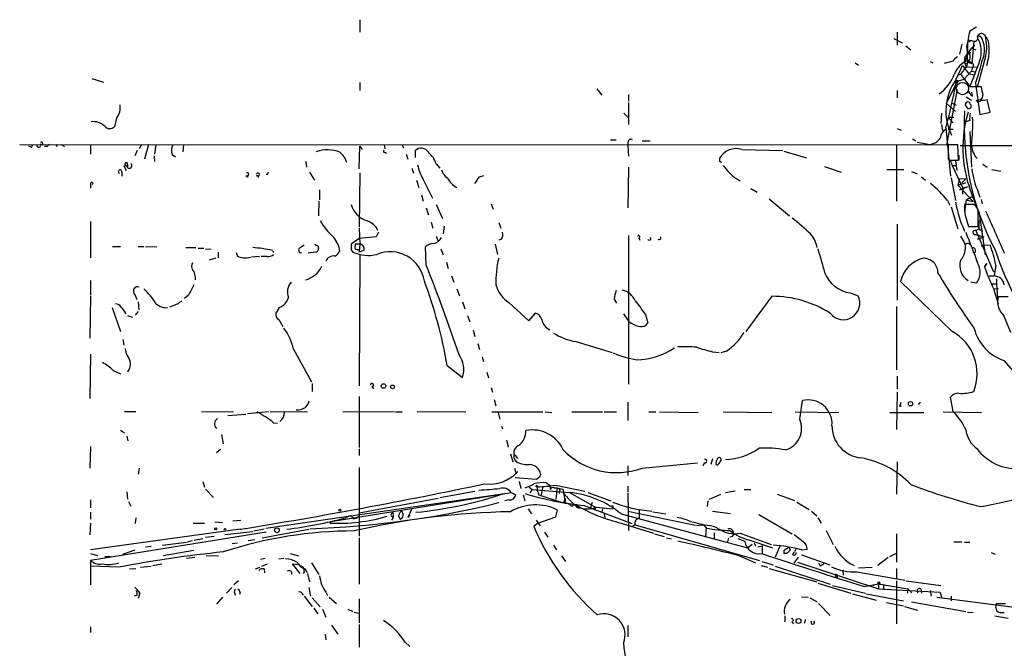
# Model space of a CAD drawing. Extents: x 21 to 42840, y 0 to 43397.
# Drawn here: x 27 to 174, y 42896 to 42989 of the extents above; entities that cross this region are included whole.
import ezdxf

# ---------------------------------------------------------------- set-up
doc = ezdxf.new("R2010")
doc.units = 0
doc.header["$MEASUREMENT"] = 0
doc.layers.add('MAIN', color=5, linetype='CONTINUOUS')

msp = doc.modelspace()

# ---------------------------------------------------------------- linework, layer by layer
at = {"layer": 'MAIN'}
for p, q in [((77.724, 42989.3953), (77.724, 42987.5327)), ((157.988, 42987.5327), (157.988, 42985.5853)), ((169.8413, 42988.2947), (168.8253, 42987.702)), ((157.48, 42986.6013), (158.75, 42985.924)), ((168.402, 42985.416), (168.5713, 42986.178)), ((168.5713, 42986.178), (168.91, 42986.3473)), ((168.7407, 42986.178), (168.5713, 42986.178)), ((168.91, 42986.3473), (169.418, 42986.178)), ((169.418, 42986.178), (169.164, 42982.876)), ((170.2647, 42986.94), (170.434, 42986.94)), ((159.258, 42985.5007), (160.02, 42984.908)), ((167.64, 42985.7547), (167.3013, 42984.2307)), ((169.0793, 42985.162), (168.148, 42983.892)), ((168.91, 42984.5693), (168.8253, 42984.2307)), ((169.0793, 42985.162), (169.5873, 42985.5853)), ((169.0793, 42985.162), (169.7567, 42984.908)), ((162.8987, 42983.13), (163.322, 42982.9607)), ((166.2853, 42983.2147), (165.0153, 42982.876)), ((168.5713, 42984.4), (168.0633, 42983.0453)), ((168.0633, 42983.0453), (168.148, 42983.892)), ((168.3173, 42983.2147), (168.0633, 42983.0453)), ((168.0633, 42983.0453), (168.3173, 42982.368)), ((168.5713, 42984.4), (168.8253, 42984.2307)), ((171.196, 42983.892), (170.0107, 42979.4893)), ((151.7227, 42982.9607), (152.2307, 42982.622)), ((166.7933, 42980.5053), (167.7247, 42982.5373)), ((168.3173, 42982.368), (167.4707, 42981.2673)), ((167.7247, 42982.5373), (168.656, 42981.352)), ((169.0793, 42981.6907), (167.9787, 42980.5053)), ((168.3173, 42982.368), (169.926, 42982.2833)), ((169.2487, 42982.2833), (169.0793, 42981.6907)), ((169.0793, 42981.6907), (169.672, 42981.606)), ((37.6767, 42980.59), (39.4547, 42980.082)), ((166.7933, 42980.1667), (166.624, 42979.32)), ((166.7933, 42980.1667), (167.9787, 42980.5053)), ((167.132, 42981.1827), (167.4707, 42981.2673)), ((167.4707, 42981.2673), (168.8253, 42979.4047)), ((168.656, 42981.352), (169.5027, 42981.1827)), ((77.724, 42979.9973), (77.724, 42978.812)), ((113.1147, 42979.066), (113.8767, 42978.1347)), ((157.988, 42978.812), (157.988, 42977.7113)), ((165.354, 42976.8647), (166.7933, 42979.828)), ((166.9627, 42978.9813), (165.354, 42970.684)), ((166.9627, 42979.9973), (166.7933, 42979.828)), ((166.9627, 42979.9973), (166.7933, 42979.828)), ((168.8253, 42979.4047), (170.5187, 42979.4047)), ((169.672, 42979.9127), (170.3493, 42975.256)), ((117.856, 42978.2193), (117.856, 42977.2033)), ((168.3173, 42977.8807), (169.0793, 42977.3727)), ((169.2487, 42977.9653), (169.164, 42978.558)), ((169.8413, 42977.3727), (170.5187, 42977.4573)), ((169.926, 42977.1187), (169.8413, 42977.3727)), ((171.8733, 42975.5947), (171.45, 42977.4573)), ((117.856, 42977.034), (117.856, 42973.732)), ((165.354, 42976.8647), (166.7087, 42975.6793)), ((166.2007, 42976.9493), (166.7933, 42976.6107)), ((168.148, 42976.6953), (168.402, 42976.272)), ((41.402, 42974.6633), (41.0633, 42973.3933)), ((117.1787, 42975.4253), (117.7713, 42974.8327)), ((164.592, 42975.4253), (164.5073, 42973.9013)), ((165.608, 42974.8327), (166.4547, 42974.8327)), ((165.608, 42974.8327), (166.37, 42973.986)), ((168.8253, 42974.3247), (168.2327, 42974.1553)), ((170.3493, 42975.256), (171.8733, 42975.5947)), ((157.988, 42973.1393), (158.5807, 42972.8853)), ((164.592, 42973.732), (164.7613, 42972.8007)), ((165.2693, 42973.224), (165.9467, 42966.0273)), ((165.608, 42973.0547), (166.37, 42973.0547)), ((168.8253, 42972.716), (169.0793, 42967.382)), ((115.1467, 42971.446), (115.9933, 42971.446)), ((119.888, 42971.2767), (121.0733, 42971.2767)), ((160.274, 42971.6153), (160.782, 42971.2767)), ((26.924, 42970.7687), (165.354, 42970.684)), ((28.6173, 42970.3453), (28.2787, 42970.5147)), ((30.3953, 42970.7687), (29.972, 42970.7687)), ((30.988, 42970.43), (30.6493, 42970.43)), ((32.258, 42970.7687), (32.512, 42970.43)), ((33.1893, 42970.7687), (33.6127, 42970.43)), ((37.5073, 42970.684), (37.5073, 42969.3293)), ((44.45, 42969.8373), (44.1113, 42969.0753)), ((45.1273, 42970.7687), (44.7887, 42970.176)), ((46.1433, 42970.7687), (45.5507, 42968.5673)), ((47.244, 42970.684), (47.0747, 42969.3293)), ((51.3927, 42970.7687), (51.308, 42969.668)), ((77.6393, 42967.128), (77.724, 42970.5147)), ((77.724, 42970.5147), (78.0627, 42970.0067)), ((81.3647, 42970.684), (81.4493, 42970.0913)), ((84.074, 42970.684), (84.2433, 42970.2607)), ((86.0213, 42968.8213), (86.0213, 42969.8373)), ((117.7713, 42971.1073), (117.7713, 42970.5993)), ((117.7713, 42970.5993), (117.856, 42968.9907)), ((134.7893, 42970.0067), (140.8853, 42969.8373)), ((141.0547, 42969.7527), (144.4413, 42968.7367)), ((157.9033, 42970.684), (157.9033, 42962.302)), ((160.9513, 42971.1073), (162.8987, 42970.7687)), ((167.0473, 42970.684), (165.608, 42970.684)), ((167.132, 42968.398), (167.0473, 42970.684)), ((167.386, 42970.5993), (277.1987, 42970.5993)), ((46.99, 42969.0753), (47.0747, 42968.2287)), ((49.6993, 42969.2447), (50.2073, 42968.906)), ((81.534, 42969.5833), (81.7033, 42969.414)), ((84.6667, 42969.3293), (84.9207, 42968.5673)), ((131.4873, 42968.2287), (131.4873, 42968.7367)), ((165.608, 42968.652), (165.6927, 42968.398)), ((165.6927, 42968.398), (167.132, 42968.398)), ((167.2167, 42968.398), (165.9467, 42968.3133)), ((165.9467, 42968.3133), (166.2007, 42967.636)), ((166.7087, 42968.3133), (166.878, 42966.874)), ((167.2167, 42969.16), (167.2167, 42968.398)), ((42.5027, 42967.636), (42.8413, 42966.874)), ((42.7567, 42967.636), (43.18, 42967.5513)), ((69.6807, 42968.2287), (69.7653, 42967.382)), ((85.5133, 42967.2127), (85.7673, 42966.4507)), ((89.154, 42967.89), (89.662, 42967.2127)), ((117.856, 42967.382), (117.7713, 42961.286)), ((147.1507, 42967.4667), (149.606, 42966.62)), ((156.464, 42967.0433), (159.004, 42967.0433)), ((166.2007, 42967.636), (166.7933, 42967.636)), ((166.2007, 42967.636), (167.8093, 42964.2493)), ((170.7727, 42967.8053), (171.45, 42967.382)), ((172.1273, 42967.0433), (173.482, 42966.7893)), ((42.164, 42966.62), (42.164, 42966.0273)), ((60.706, 42966.112), (61.0447, 42965.858)), ((62.3147, 42966.1967), (62.6533, 42965.858)), ((63.9233, 42966.2813), (64.0927, 42966.62)), ((70.1887, 42966.62), (70.9507, 42965.4347)), ((77.724, 42966.5353), (77.6393, 42958.4073)), ((86.1907, 42965.4347), (86.5293, 42964.334)), ((87.2067, 42965.5193), (88.5613, 42962.7253)), ((95.5887, 42965.9427), (96.266, 42966.112)), ((134.0273, 42965.604), (134.5353, 42965.35)), ((160.1047, 42966.7047), (160.9513, 42966.366)), ((161.6287, 42965.9427), (162.2213, 42965.4347)), ((166.0313, 42965.7733), (166.7087, 42962.3867)), ((167.3013, 42965.6887), (167.0473, 42964.6727)), ((167.3013, 42965.6887), (168.2327, 42965.604)), ((167.64, 42965.0113), (168.2327, 42965.604)), ((37.5073, 42964.842), (37.5073, 42964.2493)), ((71.7127, 42963.9953), (71.7127, 42962.4713)), ((136.144, 42964.1647), (137.0753, 42963.6567)), ((167.0473, 42964.6727), (168.3173, 42965.096)), ((167.0473, 42964.6727), (169.3333, 42962.2173)), ((167.3013, 42963.9953), (168.5713, 42964.5033)), ((167.8093, 42964.2493), (167.7247, 42963.318)), ((167.8093, 42964.2493), (168.5713, 42964.5033)), ((168.91, 42963.9107), (170.0107, 42961.1167)), ((86.9527, 42963.2333), (87.2067, 42962.302)), ((138.8533, 42962.6407), (141.9013, 42960.1007)), ((168.3173, 42962.4713), (168.0633, 42960.6933)), ((168.3173, 42962.4713), (169.164, 42962.9793)), ((168.3173, 42962.4713), (169.3333, 42962.2173)), ((170.0953, 42963.6567), (170.3493, 42962.8947)), ((170.5187, 42962.556), (170.688, 42961.8787)), ((71.628, 42962.302), (71.5433, 42960.1007)), ((87.63, 42961.286), (87.9687, 42960.27)), ((89.154, 42961.794), (90.0853, 42959.6773)), ((97.3667, 42961.8787), (97.6207, 42961.1167)), ((165.5233, 42962.3867), (165.862, 42961.7093)), ((166.0313, 42961.4553), (167.0473, 42958.1533)), ((169.5873, 42961.794), (168.0633, 42961.794)), ((170.0953, 42961.032), (169.5873, 42961.794)), ((168.148, 42960.1853), (168.656, 42958.492)), ((170.18, 42960.778), (171.1113, 42954.2587)), ((37.5073, 42959.254), (37.5073, 42953.8353)), ((77.6393, 42958.238), (77.724, 42955.8673)), ((88.392, 42959.1693), (88.646, 42958.238)), ((90.3393, 42958.5767), (90.17, 42957.3913)), ((98.4673, 42959.0847), (98.806, 42958.238)), ((157.988, 42958.8307), (157.988, 42947.4853)), ((168.656, 42958.492), (170.0953, 42958.492)), ((169.7567, 42957.8993), (170.18, 42958.1533)), ((170.18, 42959.4233), (170.18, 42958.1533)), ((170.18, 42958.1533), (170.7727, 42957.8147)), ((77.6393, 42956.714), (76.454, 42955.8673)), ((80.1793, 42956.968), (77.6393, 42956.714)), ((80.518, 42957.6453), (80.1793, 42956.968)), ((89.154, 42957.0527), (89.408, 42956.2907)), ((98.8907, 42956.6293), (98.4673, 42956.46)), ((117.856, 42957.1373), (117.856, 42934.9547)), ((119.38, 42956.7987), (119.5493, 42956.46)), ((167.4707, 42957.0527), (168.148, 42955.8673)), ((169.672, 42957.3067), (170.942, 42956.968)), ((169.7567, 42957.8993), (172.3813, 42951.7187)), ((170.0107, 42956.6293), (170.942, 42956.968)), ((40.8093, 42955.5287), (41.9947, 42955.5287)), ((44.6193, 42955.5287), (45.466, 42955.5287)), ((45.72, 42955.5287), (47.4133, 42955.444)), ((51.7313, 42955.3593), (53.2553, 42955.3593)), ((53.594, 42955.2747), (54.4407, 42955.2747)), ((54.6947, 42955.19), (55.5413, 42955.1053)), ((68.834, 42955.3593), (69.4267, 42955.7827)), ((71.4587, 42955.6133), (71.5433, 42955.2747)), ((77.0467, 42955.8673), (76.962, 42955.2747)), ((77.724, 42955.8673), (77.6393, 42954.682)), ((87.63, 42952.7347), (87.5453, 42955.444)), ((89.8313, 42955.19), (90.17, 42954.2587)), ((97.9593, 42955.8673), (98.298, 42954.3433)), ((168.656, 42956.0367), (168.91, 42955.8673)), ((170.5187, 42955.6133), (171.2807, 42955.7827)), ((171.2807, 42955.7827), (171.8733, 42955.698)), ((56.2187, 42953.7507), (55.2027, 42953.4967)), ((56.5573, 42954.682), (56.5573, 42953.8353)), ((59.2667, 42954.5973), (59.436, 42954.0893)), ((62.738, 42954.0047), (61.5527, 42953.92)), ((63.8387, 42954.0047), (62.992, 42954.0047)), ((64.6853, 42954.936), (64.8547, 42954.5973)), ((71.12, 42954.682), (70.0193, 42954.5127)), ((76.454, 42955.0207), (76.708, 42954.682)), ((78.3167, 42954.936), (77.6393, 42954.682)), ((77.724, 42954.2587), (77.6393, 42934.7007)), ((90.678, 42953.158), (90.932, 42952.2267)), ((171.3653, 42952.9887), (171.0267, 42952.4807)), ((171.0267, 42952.4807), (171.3653, 42952.9887)), ((172.72, 42952.7347), (172.466, 42951.126)), ((91.44, 42951.126), (91.7787, 42950.1947)), ((171.704, 42951.126), (172.466, 42951.126)), ((172.8047, 42950.7027), (172.8047, 42949.9407)), ((37.5073, 42950.4487), (37.5073, 42948.2473)), ((92.202, 42949.1787), (92.6253, 42948.1627)), ((166.2007, 42942.8287), (158.496, 42950.2793)), ((169.8413, 42950.0253), (168.9947, 42950.1947)), ((172.1273, 42949.9407), (172.8047, 42949.9407)), ((172.3813, 42949.2633), (173.1433, 42949.1787)), ((172.3813, 42949.2633), (173.0587, 42946.9773)), ((172.8047, 42949.9407), (172.974, 42947.824)), ((37.5073, 42948.078), (37.4227, 42941.8127)), ((52.1547, 42948.2473), (51.562, 42947.7393)), ((139.2767, 42948.078), (135.382, 42942.8287)), ((150.9607, 42948.586), (152.146, 42948.1627)), ((174.5827, 42947.9933), (173.0587, 42947.9933)), ((40.7247, 42946.3847), (41.9947, 42942.8287)), ((44.6193, 42947.2313), (44.704, 42946.046)), ((50.4613, 42946.8927), (49.276, 42946.4693)), ((65.7013, 42946.3847), (65.1933, 42945.538)), ((93.0487, 42947.2313), (93.3873, 42946.2153)), ((99.9913, 42947.1467), (102.9547, 42944.4373)), ((115.7393, 42947.6547), (116.078, 42947.062)), ((157.9033, 42946.554), (157.9033, 42937.0713)), ((43.0107, 42945.1993), (43.7727, 42944.9453)), ((44.6193, 42945.792), (44.196, 42945.284)), ((93.8107, 42945.1993), (94.1493, 42944.268)), ((102.9547, 42944.4373), (103.9707, 42945.538)), ((117.094, 42945.4533), (117.856, 42944.3527)), ((120.396, 42945.3687), (120.7347, 42944.0987)), ((173.8207, 42945.3687), (174.9213, 42942.744)), ((65.6167, 42944.6067), (66.2093, 42943.5907)), ((94.6573, 42942.998), (94.9113, 42942.0667)), ((42.3333, 42941.6433), (42.5027, 42940.7967)), ((95.3347, 42941.0507), (95.5887, 42940.1193)), ((109.982, 42941.3047), (115.4007, 42939.696)), ((37.5073, 42939.442), (37.4227, 42932.838)), ((67.818, 42940.204), (70.5273, 42935.2933)), ((96.012, 42939.0187), (96.1813, 42938.3413)), ((130.3867, 42939.7807), (131.4027, 42939.696)), ((132.5033, 42939.8653), (131.6567, 42939.6113)), ((90.7627, 42937.7487), (93.0487, 42935.9707)), ((173.9053, 42938.5107), (176.53, 42935.5473)), ((40.894, 42936.9867), (41.9947, 42936.4787)), ((96.6893, 42936.7327), (96.9433, 42935.886)), ((157.988, 42936.14), (157.988, 42934.2773)), ((70.612, 42935.0393), (70.612, 42933.854)), ((79.502, 42934.616), (79.756, 42934.2773)), ((97.3667, 42934.4467), (97.536, 42933.7693)), ((77.6393, 42933.092), (77.6393, 42925.472)), ((157.988, 42933.7693), (157.9033, 42928.1813)), ((166.37, 42930.8907), (165.9467, 42933.0073)), ((97.79, 42932.6687), (98.044, 42931.7373)), ((117.7713, 42932.2453), (117.7713, 42929.536)), ((143.4253, 42929.7053), (143.8487, 42932.4993)), ((158.3267, 42931.6527), (158.5807, 42931.6527)), ((161.29, 42931.9913), (161.4593, 42932.33)), ((42.5873, 42930.8907), (44.2807, 42930.8907)), ((54.102, 42930.8907), (58.8433, 42930.806)), ((57.9967, 42930.298), (60.706, 42930.4673)), ((60.96, 42930.552), (64.0927, 42930.8907)), ((64.3467, 42930.8907), (69.9347, 42930.806)), ((75.184, 42930.8907), (82.8887, 42930.806)), ((83.058, 42930.806), (84.074, 42930.806)), ((86.2753, 42930.8907), (93.5567, 42930.806)), ((97.4513, 42930.806), (105.0713, 42930.806)), ((98.3827, 42930.7213), (98.6367, 42929.7053)), ((105.41, 42930.806), (106.426, 42930.7213)), ((109.3893, 42930.806), (113.9613, 42930.806)), ((114.2153, 42930.806), (116.078, 42930.806)), ((120.904, 42930.806), (121.92, 42930.806)), ((122.5127, 42930.806), (128.27, 42930.7213)), ((131.9953, 42930.806), (139.2767, 42930.7213)), ((142.748, 42930.806), (149.2673, 42930.7213)), ((156.8873, 42930.7213), (161.9673, 42930.7213)), ((164.846, 42930.806), (170.6033, 42930.7213)), ((64.8547, 42929.1973), (65.4473, 42929.1127)), ((98.8907, 42928.6893), (99.06, 42928.266)), ((41.9947, 42928.0967), (42.5873, 42927.6733)), ((42.926, 42927.1653), (43.0953, 42926.488)), ((57.0653, 42927.4193), (57.3193, 42926.0647)), ((37.5073, 42925.6413), (37.4227, 42922.424)), ((99.6527, 42926.5727), (99.9067, 42925.5567)), ((56.896, 42925.218), (56.3033, 42924.71)), ((77.6393, 42925.3027), (77.6393, 42924.2867)), ((100.2453, 42924.5407), (100.584, 42923.3553)), ((101.092, 42924.1173), (101.2613, 42923.8633)), ((117.7713, 42922.7627), (117.7713, 42921.3233)), ((119.888, 42922.424), (128.1853, 42923.186)), ((129.2013, 42923.186), (128.9473, 42922.7627)), ((130.3867, 42923.7787), (130.1327, 42922.932)), ((131.4027, 42923.1013), (131.6567, 42923.5247)), ((157.988, 42923.3553), (157.9033, 42918.5293)), ((44.7887, 42922.424), (44.6193, 42921.4927)), ((77.6393, 42922.5087), (77.6393, 42915.7353)), ((100.838, 42922.424), (101.092, 42921.5773)), ((54.2713, 42920.392), (54.5253, 42919.5453)), ((104.14, 42920.7307), (100.9227, 42920.9847)), ((101.5153, 42920.392), (101.7693, 42919.376)), ((104.5633, 42921.0693), (104.14, 42920.7307)), ((105.5793, 42920.2227), (106.0873, 42919.884)), ((106.0873, 42919.884), (106.172, 42919.2067)), ((107.0187, 42919.884), (111.3367, 42918.9527)), ((42.926, 42918.868), (43.0107, 42917.7673)), ((54.6947, 42919.2913), (55.88, 42918.0213)), ((63.6693, 42913.4493), (99.314, 42918.614)), ((73.406, 42914.4653), (100.33, 42918.7833)), ((89.662, 42918.0213), (94.9113, 42918.9527)), ((100.33, 42918.7833), (101.0073, 42918.4447)), ((102.108, 42918.4447), (102.362, 42917.5133)), ((103.0393, 42919.5453), (103.4627, 42919.2067)), ((103.4627, 42919.2067), (103.124, 42918.6987)), ((103.4627, 42919.2067), (109.0507, 42918.7833)), ((104.2247, 42919.63), (104.2247, 42919.122)), ((104.2247, 42919.122), (104.4787, 42918.4447)), ((104.4787, 42918.4447), (107.7807, 42917.344)), ((105.0713, 42919.7147), (104.8173, 42918.4447)), ((106.7647, 42919.4607), (107.188, 42919.4607)), ((107.188, 42919.4607), (107.0187, 42917.7673)), ((107.188, 42919.4607), (107.6113, 42919.2913)), ((107.188, 42919.4607), (108.0347, 42919.2913)), ((107.6113, 42919.2913), (107.5267, 42918.614)), ((108.0347, 42919.2913), (108.3733, 42917.2593)), ((109.0507, 42918.7833), (112.9453, 42916.582)), ((111.76, 42918.7833), (115.2313, 42917.5133)), ((117.7713, 42919.7147), (117.7713, 42918.868)), ((117.7713, 42918.6987), (117.856, 42913.1107)), ((129.9633, 42917.7673), (131.6567, 42918.5293)), ((132.334, 42918.7833), (133.7733, 42919.0373)), ((135.128, 42919.2067), (136.144, 42919.2067)), ((140.0387, 42918.5293), (142.6633, 42917.598)), ((37.5073, 42917.6827), (37.5073, 42916.4973)), ((43.18, 42917.4287), (43.5187, 42916.7513)), ((77.6393, 42915.7353), (89.408, 42917.9367)), ((99.9913, 42917.6827), (99.3987, 42917.5133)), ((107.7807, 42917.344), (108.3733, 42917.2593)), ((108.3733, 42917.2593), (109.0507, 42917.0053)), ((108.458, 42917.5133), (108.458, 42917.852)), ((109.474, 42916.7513), (109.728, 42917.0053)), ((109.728, 42917.0053), (110.3207, 42916.7513)), ((111.252, 42916.836), (118.364, 42914.1267)), ((112.4373, 42917.2593), (112.1833, 42916.4973)), ((129.7093, 42917.5133), (129.6247, 42916.6667)), ((143.002, 42917.344), (144.8647, 42916.2433)), ((37.5073, 42915.82), (37.5073, 42914.804)), ((77.6393, 42915.7353), (77.6393, 42912.264)), ((82.6347, 42915.82), (82.7193, 42915.1427)), ((85.4287, 42916.2433), (84.9207, 42915.058)), ((85.2593, 42915.3967), (84.9207, 42915.058)), ((102.87, 42916.328), (103.378, 42915.566)), ((107.0187, 42915.1427), (107.2727, 42916.1587)), ((110.1513, 42916.582), (110.49, 42916.4127)), ((112.9453, 42916.582), (112.776, 42916.074)), ((113.1147, 42916.582), (115.4853, 42916.328)), ((113.9613, 42916.328), (113.8767, 42915.82)), ((114.2153, 42915.566), (114.3, 42915.058)), ((115.57, 42916.4973), (115.4853, 42916.328)), ((116.7553, 42915.566), (135.636, 42910.486)), ((117.7713, 42915.9893), (127.8467, 42913.8727)), ((121.4967, 42915.9047), (123.444, 42915.566)), ((130.3867, 42915.9893), (133.096, 42915.6507)), ((137.3293, 42915.4813), (142.3247, 42912.6027)), ((145.2033, 42915.9893), (145.9653, 42915.312)), ((37.5073, 42914.2113), (37.4227, 42912.4333)), ((44.2807, 42914.9733), (44.196, 42914.1267)), ((52.832, 42914.2113), (54.5253, 42914.2113)), ((56.0493, 42914.3807), (57.2347, 42914.296)), ((58.7587, 42914.55), (59.944, 42914.6347)), ((73.406, 42914.4653), (73.2367, 42914.2113)), ((75.946, 42915.1427), (75.6073, 42914.9733)), ((82.7193, 42915.058), (82.4653, 42914.6347)), ((83.4813, 42915.2273), (83.7353, 42914.804)), ((104.3093, 42914.2113), (103.7167, 42913.7033)), ((104.0553, 42914.6347), (104.648, 42913.788)), ((104.3093, 42914.2113), (107.0187, 42915.1427)), ((116.7553, 42914.2113), (121.5813, 42912.6873)), ((118.872, 42913.9573), (118.4487, 42913.7033)), ((118.872, 42913.9573), (137.414, 42908.6233)), ((129.1167, 42913.9573), (129.4553, 42913.4493)), ((146.1347, 42914.9733), (146.6427, 42914.2113)), ((59.8593, 42913.28), (37.5073, 42910.232)), ((63.754, 42912.8567), (37.5073, 42908.6233)), ((57.5733, 42912.518), (61.722, 42912.9413)), ((61.8913, 42913.026), (63.4153, 42913.3647)), ((63.1613, 42912.01), (70.104, 42913.28)), ((105.3253, 42912.8567), (105.8333, 42912.0947)), ((121.7507, 42912.6027), (123.19, 42912.1793)), ((129.4553, 42913.6187), (129.3707, 42912.0947)), ((130.6407, 42912.772), (130.6407, 42911.8407)), ((133.4347, 42913.026), (133.5193, 42912.518)), ((134.5353, 42912.6873), (139.192, 42910.994)), ((143.9333, 42911.4173), (142.5787, 42912.4333)), ((147.4047, 42913.1107), (148.4207, 42910.994)), ((157.9033, 42912.6027), (157.9033, 42908.3693)), ((48.26, 42910.9093), (51.816, 42911.3327)), ((51.9853, 42911.4173), (52.7473, 42911.5867)), ((53.0013, 42911.6713), (54.2713, 42911.9253)), ((54.6947, 42912.0947), (55.9647, 42912.264)), ((58.674, 42911.1633), (59.436, 42911.248)), ((61.0447, 42911.5867), (62.0607, 42911.756)), ((77.6393, 42912.01), (77.6393, 42905.0673)), ((123.5287, 42912.01), (124.2907, 42911.8407)), ((132.6727, 42911.4173), (132.842, 42912.01)), ((133.35, 42912.1793), (133.0113, 42912.0947)), ((134.1967, 42911.9253), (135.2127, 42911.502)), ((135.636, 42910.486), (136.3133, 42911.0787)), ((135.9747, 42911.6713), (139.3613, 42910.486)), ((136.652, 42911.248), (136.8213, 42910.8247)), ((166.4547, 42911.4173), (167.64, 42911.4173)), ((168.0633, 42911.3327), (168.8253, 42911.3327)), ((37.5073, 42909.6393), (38.5233, 42909.3853)), ((42.3333, 42909.5547), (44.196, 42910.232)), ((45.72, 42910.6553), (46.5667, 42910.74)), ((48.3447, 42909.3853), (52.9167, 42910.1473)), ((67.31, 42909.6393), (68.58, 42909.3007)), ((106.68, 42910.9093), (107.1033, 42910.232)), ((137.16, 42910.6553), (137.8373, 42910.8247)), ((137.8373, 42910.8247), (137.8373, 42909.724)), ((140.462, 42910.74), (139.7847, 42909.1313)), ((141.478, 42909.6393), (141.0547, 42909.6393)), ((141.1393, 42910.232), (141.732, 42910.5707)), ((141.9013, 42910.4013), (141.986, 42910.1473)), ((142.4093, 42909.47), (142.5787, 42909.8933)), ((142.9173, 42910.4013), (142.6633, 42909.8933)), ((143.6793, 42910.232), (144.526, 42910.3167)), ((143.6793, 42909.47), (147.9127, 42907.946)), ((156.8873, 42909.216), (157.9033, 42909.724)), ((172.0427, 42909.8087), (172.6353, 42909.5547)), ((37.5073, 42908.6233), (37.5073, 42904.9827)), ((39.624, 42909.216), (40.4707, 42909.216)), ((46.8207, 42907.8613), (48.1753, 42908.1153)), ((51.816, 42908.962), (53.086, 42909.1313)), ((54.7793, 42909.3853), (56.642, 42909.3007)), ((62.9073, 42908.7927), (63.5847, 42908.962)), ((63.0767, 42907.7767), (63.9233, 42908.1153)), ((65.6167, 42908.8773), (66.3787, 42908.962)), ((68.834, 42906.676), (67.6487, 42908.1153)), ((67.6487, 42908.1153), (68.58, 42908.0307)), ((68.58, 42908.0307), (69.2573, 42907.6073)), ((70.5273, 42908.2847), (71.628, 42906.5067)), ((107.8653, 42909.3007), (108.458, 42908.454)), ((134.4507, 42909.3007), (136.8213, 42908.2847)), ((137.7527, 42908.454), (139.446, 42907.946)), ((142.5787, 42908.2), (143.256, 42909.1313)), ((143.0867, 42908.3693), (155.194, 42904.39)), ((146.2193, 42908.2847), (146.4733, 42907.7767)), ((147.066, 42908.1153), (146.4733, 42907.7767)), ((156.6333, 42909.0467), (155.1093, 42907.8613)), ((41.656, 42907.6073), (37.5073, 42907.7767)), ((43.3493, 42907.3533), (44.2807, 42907.438)), ((44.958, 42907.6073), (46.5667, 42907.7767)), ((62.1453, 42907.3533), (62.8227, 42907.6073)), ((63.4153, 42907.3533), (63.5, 42906.7607)), ((69.4267, 42906.93), (69.2573, 42906.676)), ((69.5113, 42907.3533), (69.85, 42906.8453)), ((69.9347, 42906.676), (70.1887, 42905.406)), ((137.668, 42907.8613), (138.5993, 42907.6073)), ((138.8533, 42907.438), (145.9653, 42905.406)), ((139.7847, 42907.7767), (147.9973, 42905.0673)), ((149.86, 42907.184), (149.9447, 42906.422)), ((151.9767, 42906.93), (159.1733, 42905.66)), ((152.2307, 42907.5227), (154.2627, 42907.6073)), ((157.9033, 42907.438), (157.9033, 42905.914)), ((59.6053, 42905.5753), (58.928, 42904.9827)), ((146.1347, 42905.2367), (151.0453, 42903.7127)), ((148.7593, 42906.2527), (149.0133, 42905.9987)), ((149.098, 42906.422), (149.0133, 42905.9987)), ((153.0773, 42904.7287), (155.194, 42905.152)), ((155.194, 42905.152), (155.194, 42904.39)), ((155.194, 42905.152), (159.5967, 42904.39)), ((157.9033, 42905.5753), (157.9033, 42899.1407)), ((159.3427, 42905.5753), (164.5073, 42904.898)), ((44.8733, 42903.7127), (44.6193, 42902.9507)), ((58.5893, 42904.5593), (57.8273, 42903.7127)), ((59.0127, 42903.7973), (59.0973, 42903.4587)), ((59.8593, 42903.882), (59.7747, 42903.5433)), ((69.088, 42903.7127), (69.2573, 42903.4587)), ((70.104, 42904.5593), (70.358, 42903.2893)), ((72.644, 42903.882), (72.898, 42903.374)), ((148.336, 42904.898), (153.2467, 42903.7127)), ((151.2993, 42903.628), (154.8553, 42902.6967)), ((153.416, 42903.628), (158.9193, 42902.612)), ((154.2627, 42904.9827), (154.5167, 42904.898)), ((155.194, 42904.39), (164.4227, 42903.882)), ((155.956, 42904.898), (155.956, 42904.2207)), ((159.5967, 42904.39), (159.512, 42903.7127)), ((159.5967, 42904.39), (160.1893, 42903.7973)), ((161.544, 42904.39), (161.6287, 42903.7127)), ((162.8987, 42904.136), (163.068, 42903.2893)), ((164.4227, 42903.882), (164.592, 42903.0353)), ((44.45, 42903.4587), (44.0267, 42903.2893)), ((57.2347, 42903.12), (56.3033, 42902.104)), ((69.4267, 42903.2893), (70.612, 42901.7653)), ((70.612, 42903.0353), (71.7973, 42901.6807)), ((73.152, 42903.12), (74.2527, 42902.1887)), ((77.6393, 42902.866), (77.6393, 42899.31)), ((143.6793, 42903.2047), (144.6953, 42903.12)), ((144.9493, 42903.0353), (146.05, 42902.4427)), ((146.2193, 42902.1887), (147.9973, 42900.4107)), ((156.3793, 42902.358), (158.9193, 42901.85)), ((160.1047, 42902.4427), (168.2327, 42901.0033)), ((163.9147, 42903.12), (195.58, 42899.056)), ((166.0313, 42903.2893), (166.0313, 42902.612)), ((172.72, 42901.596), (172.8047, 42902.1887)), ((172.8047, 42902.1887), (174.1593, 42902.1887)), ((70.866, 42901.5113), (71.4587, 42900.6647)), ((72.136, 42901.342), (72.644, 42900.1567)), ((75.946, 42901.342), (76.708, 42901.0033)), ((76.8773, 42900.9187), (77.6393, 42900.7493)), ((159.0887, 42901.7653), (161.036, 42901.1727)), ((168.4867, 42900.9187), (169.3333, 42900.834)), ((173.3127, 42900.834), (173.99, 42900.834)), ((141.224, 42900.326), (141.224, 42899.4793)), ((142.24, 42899.4793), (142.494, 42899.1407)), ((144.272, 42899.818), (144.1027, 42899.2253)), ((172.5507, 42900.326), (174.5827, 42899.9873)), ((37.5073, 42898.7173), (37.5073, 42897.8707)), ((73.4907, 42898.9713), (74.422, 42897.6167)), ((77.6393, 42899.056), (77.6393, 42895.6693)), ((117.7713, 42898.8867), (117.7713, 42897.1933)), ((72.5593, 42897.6167), (72.644, 42896.77)), ((84.4973, 42896.4313), (85.1747, 42895.754))]:
    msp.add_line(p, q, dxfattribs=at)
at = {"layer": 'MAIN', "color": 5}
msp.add_circle((167.7377, 42979.1042), 0.9256, dxfattribs=at)
at = {"layer": 'MAIN'}
for centre, radius in [((81.2666, 42934.6784), 0.3312), ((82.6111, 42934.5486), 0.278), ((159.9776, 42932.0337), 0.3224), ((104.1399, 42919.7147), 0.1197), ((74.7304, 42916.1406), 0.1541), ((56.1974, 42913.3435), 0.1496), ((57.5944, 42913.28), 0.1058), ((65.3457, 42913.1276), 0.356), ((155.2363, 42905.2791), 0.1338), ((143.256, 42899.5761), 0.3678)]:
    msp.add_circle(centre, radius, dxfattribs=at)
for centre, radius, start, end in [((178.8359, 42985.0354), 10.3597, 165.084045, 182.578705), ((168.8254, 42986.2627), 0.1196, 225, 45), ((169.5238, 42986.7072), 0.5397, 258.694232, 25.553719), ((170.18, 42986.7707), 0.1893, 63.421413, 206.578587), ((170.5822, 42986.7073), 0.6171, 30.958979, 157.84512), ((166.3094, 42984.6057), 4.2459, 342.080124, 29.33798), ((167.2978, 42984.892), 3.7457, 334.836083, 33.145323), ((169.386, 42985.4755), 2.3188, 358.529616, 41.921644), ((165.7121, 42985.3112), 5.6646, 345.49053, 17.607451), ((159.5564, 42984.1036), 8.9424, 357.015466, 8.439269), ((168.0494, 42983.8215), 0.8663, 307.043172, 59.681671), ((126.4306, 43069.1296), 94.6306, 296.44369, 296.672955), ((163.9773, 42984.8658), 7.7463, 342.506543, 4.073022), ((335.9364, 42814.216), 239.462, 134.881179, 135.110379), ((170.2106, 42979.7668), 3.9661, 124.245806, 157.769635), ((168.2661, 42983.15), 0.3059, 200.016714, 356.250722), ((166.988, 42983.1724), 1.5694, 313.249439, 17.258413), ((168.4443, 42983.1723), 0.1339, 341.578587, 161.537987), ((168.6983, 42982.6642), 0.4828, 37.890597, 105.250955), ((169.2236, 42983.8335), 0.9594, 227.162672, 266.438195), ((116.0191, 43002.3138), 57.5615, 336.547183, 340.710959), ((151.7673, 42987.1299), 19.3046, 338.046144, 348.554852), ((169.0116, 42982.5839), 0.3828, 308.264816, 79.814291), ((160.5618, 42983.5152), 6.3862, 305.312922, 339.390716), ((173.4522, 42975.7489), 8.1832, 144.462078, 206.298896), ((166.8357, 42980.0397), 0.1339, 108.462013, 341.537987), ((166.9415, 42980.1455), 0.1497, 278.140927, 171.859073), ((43.825, 43004.7275), 125.4639, 345.457614, 348.553111), ((170.1805, 42979.3204), 1.6445, 191.899604, 235.486632), ((488.1454, 43042.2696), 323.7881, 191.195334, 191.424517), ((168.529, 42976.7377), 0.3833, 6.33524, 186.350095), ((170.032, 42977.6899), 0.5809, 259.486973, 326.906258), ((169.823, 42978.1045), 0.9502, 317.068388, 1.821364), ((170.7728, 42979.7439), 2.3848, 263.883473, 286.497195), ((39.2847, 42976.2721), 2.6592, 322.771136, 9.157338), ((207.4044, 42973.4928), 39.4066, 176.695926, 207.814442), ((168.6983, 42976.4837), 0.3642, 215.544994, 54.455006), ((37.8989, 42971.6891), 2.4852, 46.040145, 97.093561), ((186.563, 42970.2693), 18.7633, 163.511666, 199.80899), ((172.1691, 42974.6209), 3.3569, 166.135551, 185.062153), ((144.038, 42973.7214), 25.2352, 352.893148, 2.523992), ((40.386, 42974.1554), 1.0196, 221.636339, 311.628406), ((166.0739, 42971.5729), 1.6561, 122.475173, 175.598376), ((118.1946, 42971.1074), 0.4233, 53.113861, 180.013536), ((162.5893, 42972.9875), 2.2403, 277.938406, 324.921659), ((28.3212, 42970.8108), 0.5517, 302.460041, 355.623597), ((29.7718, 42970.646), 0.3102, 172.962059, 23.300454), ((30.0991, 42970.8111), 0.2992, 351.85365, 98.14635), ((115.8073, 42885.9494), 119.7133, 134.885375, 135.114625), ((51.679, 42969.8503), 2.0703, 156.253039, 197.00913), ((72.8678, 42964.8003), 5.144, 68.40853, 108.863263), ((81.4494, 42969.7527), 0.1893, 116.578587, 296.537987), ((86.8961, 42968.9522), 1.2445, 30.471848, 134.664674), ((133.9422, 42967.2815), 2.8538, 72.732688, 149.341656), ((673.6076, 42969.668), 508.0006, 179.885409, 180.114592), ((172.5462, 42970.949), 3.4845, 185.759841, 221.239446), ((72.8765, 42967.2265), 3.0174, 16.021557, 51.358578), ((84.9013, 42966.1746), 4.5856, 21.967536, 48.016781), ((41.9138, 42966.697), 0.2617, 342.894053, 250.235729), ((42.8414, 42967.8371), 0.2182, 292.81582, 247.159978), ((43.298, 42967.5865), 0.3753, 172.42049, 53.975994), ((92.6521, 42968.8772), 6.3975, 190.41483, 211.660014), ((92.1179, 42967.6363), 2.3038, 197.104923, 233.966775), ((131.445, 42967.9324), 0.2993, 8.124688, 81.875312), ((138.9141, 42972.5228), 8.4706, 215.233846, 234.766154), ((179.5521, 42968.0544), 10.4293, 185.096097, 204.939862), ((60.8772, 42966.2979), 0.2527, 227.357246, 110.019917), ((62.5158, 42966.2813), 0.2182, 202.81582, 157.159978), ((63.8386, 42966.0033), 0.2906, 73.055266, 106.925873), ((94.234, 42967.8053), 4.0223, 210.343489, 239.656511), ((-158.7499, 43134.7847), 305.2798, 326.192728, 326.421911), ((37.6728, 42964.9151), 0.1809, 299.285299, 203.830657), ((149.9827, 42949.3861), 20.2614, 39.914408, 50.085592), ((79.8361, 42962.6874), 3.4981, 194.797001, 253.194232), ((182.8378, 42964.8211), 16.3516, 189.463071, 205.371359), ((175.3446, 42961.3708), 7.2936, 176.673626, 189.354356), ((-464.9046, 42959.762), 635.0012, 359.8854086, 0.1145914), ((119.8366, 42931.3286), 36.2515, 45.967094, 51.659374), ((1760.0548, 43656.1708), 1734.3372, 203.6348976, 203.8640859), ((80.5321, 42964.3284), 10.0178, 209.316753, 228.003392), ((78.068, 42956.8745), 2.5778, 23.425362, 72.929464), ((70.5996, 42954.1734), 4.216, 9.252976, 39.998542), ((88.3522, 42957.6537), 1.7433, 282.539859, 333.773017), ((97.7056, 42957.3489), 1.3865, 328.733619, 12.344134), ((119.3885, 42956.9765), 0.178, 267.262972, 182.737028), ((120.9636, 42956.6769), 0.2337, 191.747296, 62.009702), ((122.4492, 42956.7775), 0.2413, 217.88123, 52.137512), ((141.8183, 42954.5135), 4.3154, 11.302902, 41.826055), ((1312.1473, 43399.8692), 1226.4186, 201.1359143, 201.365092), ((169.6155, 42957.6171), 0.3155, 63.418709, 280.316217), ((59.9023, 42932.0368), 23.3934, 78.202139, 85.538629), ((68.9791, 42954.9843), 0.402, 111.153115, 285.716355), ((134.7046, 43082.7402), 141.9905, 243.320375, 243.549558), ((71.1012, 42955.1429), 0.4613, 272.335786, 16.600508), ((288.1038, 42955.444), 211.6502, 179.885408, 180.114592), ((77.4276, 42955.5709), 0.5518, 212.463229, 265.603684), ((77.3853, 42786.5674), 169.3002, 89.885375, 90.114591), ((77.71, 42955.2042), 0.6632, 336.151522, 88.790497), ((88.849, 42954.039), 1.9167, 93.538667, 132.85825), ((1035.6288, 43207.408), 924.5613, 195.830801, 196.0599874), ((165.4504, 42955.356), 2.7456, 317.376361, 10.732464), ((126.052, 43082.952), 133.8753, 288.327124, 288.556307), ((169.3092, 42954.8998), 0.402, 285.698779, 111.171549), ((158.0689, 42950.1511), 14.8771, 10.000818, 21.891305), ((244.3277, 42980.7547), 76.2222, 199.664271, 212.442285), ((60.6236, 42956.465), 2.656, 243.439773, 286.620726), ((63.9447, 42955.3803), 1.3797, 265.59365, 311.267966), ((73.8112, 42952.8375), 1.2658, 81.481321, 157.235289), ((72.685, 42956.165), 2.4565, 302.329512, 327.670488), ((78.9627, 42959.5173), 5.3351, 245.000364, 284.117509), ((77.4559, 42954.8091), 0.2231, 325.277239, 108.451194), ((82.2492, 42949.5463), 5.1916, 9.062074, 112.481826), ((113.4118, 42950.1488), 15.3724, 166.449105, 181.407151), ((162.8972, 42949.3732), 4.4935, 103.048137, 168.366733), ((161.9174, 42951.5841), 2.1669, 359.079792, 90.917564), ((53.4248, 42952.5653), 0.8468, 143.136869, 216.863132), ((68.7439, 42954.0623), 3.6304, 283.574614, 335.647475), ((-129.2958, 42865.5135), 233.8041, 18.411305, 21.903999), ((169.9323, 42952.6628), 2.599, 161.285501, 238.421094), ((167.5414, 42951.6818), 2.8344, 324.236729, 29.40213), ((205.6602, 42965.1683), 36.8843, 200.11975, 205.544556), ((51.0933, 42950.777), 2.0916, 353.309207, 37.742124), ((151.5882, 42953.2756), 4.7314, 200.301351, 262.378709), ((254.4427, 43004.6416), 104.8021, 210.43733, 215.857174), ((172.3846, 42949.4999), 1.6281, 9.595382, 87.134256), ((44.521, 42948.8743), 0.6192, 64.386687, 217.038294), ((37.5945, 42940.6295), 11.6211, 33.1089, 47.363317), ((433.5354, 42758.5095), 425.9714, 153.320363, 153.549546), ((69.0838, 42948.7154), 2.1824, 137.324889, 201.693667), ((21.6989, 42925.9701), 70.061, 9.678484, 20.376089), ((102.5169, 42951.0553), 4.6535, 196.016766, 237.130876), ((42.1444, 42947.0839), 2.3563, 11.905565, 36.980293), ((64.8439, 42948.511), 2.2926, 291.96105, 344.768992), ((119.9645, 42947.4701), 4.2292, 159.882861, 177.498325), ((116.2899, 42946.2579), 2.8237, 23.873486, 77.008121), ((139.3252, 42932.0042), 16.0739, 57.349329, 90.17288), ((149.9435, 42947.0528), 2.4664, 217.894952, 26.744785), ((176.0099, 42947.3581), 3.0188, 167.853279, 228.000937), ((41.1484, 42945.8774), 1.1031, 32.449681, 85.617229), ((38.9053, 42943.295), 4.4889, 28.738099, 45.002708), ((48.8034, 42948.4756), 2.1023, 225.454811, 275.968492), ((177.7999, 42777.7968), 211.6803, 126.752594, 126.981777), ((627.6096, 43327.3664), 634.9708, 216.7553008, 216.9844946), ((66.026, 42945.3547), 0.8526, 167.585625, 241.312851), ((103.6458, 42944.2818), 1.2975, 14.501051, 75.498949), ((59.169, 42938.1273), 8.8948, 13.501621, 35.850157), ((106.9788, 42944.999), 2.1135, 190.696925, 245.051236), ((120.012, 42946.8814), 3.3231, 229.548692, 261.996205), ((119.8245, 42944.5856), 1.0322, 254.537986, 331.856009), ((111.7167, 42950.7425), 9.5959, 238.339808, 259.585086), ((126.423, 42948.207), 10.3225, 306.088464, 327.490622), ((162.7315, 42936.521), 7.1988, 338.254753, 61.18945), ((175.9747, 42944.847), 6.6656, 193.844445, 251.913253), ((118.8346, 42949.1813), 10.59, 271.576778, 303.72338), ((125.899, 42916.749), 23.8033, 84.897535, 91.629792), ((298.5215, 43532.7772), 616.3718, 253.9409626, 254.170152), ((45.1127, 42940.4313), 2.4449, 183.343754, 217.765635), ((41.5567, 42937.9389), 1.904, 323.908909, 31.508736), ((89.6466, 42937.1918), 3.6146, 340.25565, 36.805541), ((121.818, 42954.7483), 16.3758, 247.570955, 260.538253), ((36.7473, 42933.0431), 5.7225, 43.561941, 63.671818), ((79.5565, 42934.8398), 0.2303, 256.313669, 193.686332), ((167.1565, 42932.0719), 1.5292, 87.743981, 142.289319), ((167.7048, 42939.0355), 5.4574, 264.868685, 288.295841), ((67.7196, 42933.3316), 2.6338, 315.432244, 339.627527), ((144.7014, 42929.0429), 3.56, 355.668197, 103.858247), ((157.6237, 42932.3047), 0.9588, 317.155503, 356.448267), ((161.2053, 42931.7386), 0.2665, 71.469876, 108.509739), ((53.5734, 42914.6566), 18.4038, 52.194153, 61.342705), ((64.7662, 42930.7256), 1.699, 306.886759, 2.712356), ((68.4741, 42933.0928), 1.9619, 263.18541, 304.878378), ((157.8939, 42923.0684), 11.534, 26.314014, 42.702848), ((56.9157, 42929.0082), 0.8986, 119.537673, 227.033982), ((140.3957, 42928.3319), 3.3264, 285.930727, 24.386078), ((153.0532, 42928.7257), 4.8021, 179.423709, 264.216631), ((99.9586, 42927.9225), 2.5743, 304.8797, 1.992422), ((103.5216, 42923.0713), 5.039, 24.155524, 101.334016), ((172.3754, 42928.6808), 4.1727, 186.875166, 234.054803), ((102.0064, 42924.6423), 1.3026, 116.230625, 195.842682), ((101.639, 42924.0946), 0.9063, 167.762623, 245.371886), ((100.8803, 42924.1174), 0.2116, 359.972935, 126.875312), ((116.0779, 42932.789), 11.0431, 223.888665, 290.183067), ((132.0466, 42932.7567), 9.0673, 271.816378, 305.634567), ((138.3032, 42909.346), 16.0708, 79.221322, 93.474279), ((175.808, 42929.6435), 7.3103, 216.426594, 272.341765), ((102.994, 42927.5082), 4.5781, 247.760506, 271.627212), ((103.0457, 42921.2065), 1.7273, 12.396404, 87.401806), ((129.2754, 42923.44), 0.2646, 253.736331, 106.263669), ((133.3507, 42922.7624), 2.4619, 153.43703, 176.04969), ((131.064, 42923.2709), 0.3788, 243.45524, 333.401126), ((131.4027, 42923.694), 0.3053, 326.315138, 146.315138), ((150.2748, 42910.6869), 13.4581, 43.604845, 80.183596), ((97.0499, 42925.8077), 5.7967, 263.072122, 317.827573), ((231.6479, 42878.9733), 133.8752, 161.443679, 161.672862), ((-65.8811, 43692.3973), 789.1986, 279.1678172, 281.8625899), ((98.0526, 42930.5347), 11.9139, 291.642896, 298.386582), ((105.0716, 42915.4807), 4.7691, 83.888933, 106.505001), ((103.9753, 42937.8675), 18.2392, 270.783478, 279.605323), ((193.4645, 43007.3745), 93.5858, 249.061411, 255.753766), ((80.1589, 42976.5494), 61.0199, 275.59302, 288.295363), ((77.1601, 43164.811), 246.3729, 274.269957, 275.000885), ((99.0785, 42917.9229), 1.5188, 34.508329, 106.911351), ((100.1364, 42918.5475), 0.8769, 260.475375, 353.268025), ((115.3091, 42959.6207), 42.9766, 252.585142, 264.583071), ((106.553, 42919.1361), 0.3875, 56.88812, 169.502061), ((121.2869, 42929.8343), 17.2449, 220.220594, 229.779406), ((107.6, 42904.4754), 14.3813, 50.460297, 84.210478), ((158.2162, 42987.6647), 72.0416, 279.764197, 285.843809), ((65.8736, 43049.214), 135.9205, 271.854968, 283.874717), ((103.9927, 42909.5655), 7.364, 63.55047, 120.589335), ((108.3522, 42917.4075), 0.1497, 45, 278.103038), ((109.5167, 42917.3022), 0.5525, 212.502209, 265.567893), ((110.1937, 42916.709), 0.1339, 18.421413, 251.537987), ((115.443, 42916.6243), 0.1796, 315, 135), ((123.01, 42936.5196), 20.5991, 248.574454, 265.314409), ((102.4378, 42801.822), 114.1038, 91.101004, 102.944729), ((82.7722, 42915.4496), 0.3951, 110.365948, 262.306667), ((85.1079, 42914.8221), 1.6763, 135.870102, 166.011837), ((83.5585, 42915.434), 0.6544, 285.675975, 58.058656), ((111.7306, 42920.0386), 3.7234, 244.902973, 291.822269), ((122.2299, 42937.5006), 23.9241, 240.146042, 256.771685), ((458.1144, 42915.566), 338.6504, 179.885408, 180.114592), ((58.3259, 42981.097), 68.3446, 277.124164, 284.64662), ((74.5741, 42939.4492), 25.2733, 266.966635, 286.584875), ((76.2611, 42914.8181), 0.4524, 8.977235, 134.149179), ((76.8047, 42915.8748), 0.9908, 264.399307, 319.194862), ((119.4788, 42914.2254), 0.6634, 91.217773, 203.837087), ((123.2648, 42905.4099), 9.8281, 67.128198, 79.0166), ((255.1035, 43422.2225), 523.647, 255.849168, 256.078345), ((129.0567, 42908.8156), 5.0801, 63.568611, 101.821103), ((76.9358, 42850.0425), 62.9835, 90.053217, 108.146903), ((137.8661, 42928.2127), 37.104, 203.019672, 228.332862), ((133.2076, 42934.0137), 20.9039, 259.659238, 269.461951), ((133.731, 42916.8461), 4.2359, 235.273707, 280.945709), ((132.9549, 42912.8566), 0.5088, 19.446281, 123.683821), ((137.2959, 42918.1616), 6.6234, 229.692576, 258.493782), ((218.1396, 42870.0087), 94.6976, 153.327176, 153.556278), ((68.2839, 42652.3495), 265.3337, 75.559645, 77.608494), ((137.4239, 42911.8541), 2.2391, 189.047524, 278.444219), ((143.3127, 42910.3732), 1.2146, 357.333821, 59.273279), ((76.2928, 42725.0854), 185.7793, 95.861795, 100.745132), ((521.7239, 44081.5381), 1233.1994, 251.8586808, 252.6063449), ((137.228, 42883.4778), 27.521, 76.442943, 85.377352), ((141.9859, 42909.8088), 0.9465, 153.440363, 190.316217), ((268.7319, 42782.8934), 179.6053, 134.885409, 135.114591), ((141.8166, 42910.486), 0.1197, 315, 134.966157), ((142.5786, 42909.7664), 0.3413, 240.265529, 7.11877), ((154.0302, 42913.2167), 5.9005, 204.818613, 245.179216), ((38.8475, 42910.0145), 1.9317, 226.069688, 280.535115), ((40.1558, 42912.9221), 4.9008, 258.761833, 288.868621), ((66.4342, 42905.1397), 3.7429, 59.639545, 86.959938), ((70.5414, 42909.7545), 2.6128, 212.016076, 246.780966), ((63.2036, 42906.7182), 0.6694, 71.565051, 145.296185), ((67.1539, 42906.6654), 0.4398, 338.84462, 127.414488), ((238.6904, 42949.6245), 174.5652, 193.927638, 194.156789), ((151.5223, 42914.5641), 7.6476, 243.974056, 273.406364), ((148.9286, 42906.3374), 0.1894, 26.537987, 206.578587), ((77.0063, 42906.9409), 5.3279, 186.505027, 215.038625), ((42.1644, 42902.2736), 3.0674, 27.979423, 50.602432), ((43.8575, 42903.6704), 0.6292, 340.338213, 47.731211), ((59.3512, 42903.9667), 0.3785, 116.551512, 206.585359), ((186.6899, 42988.7859), 152.6259, 213.57026, 213.799443), ((68.7493, 42903.5432), 0.3787, 26.585347, 116.55152), ((161.3324, 42904.0936), 0.3642, 54.476953, 234.455006), ((143.4539, 42900.9532), 2.3445, 128.763239, 189.15939), ((114.1969, 42897.5048), 3.1525, 336.781601, 108.448168), ((173.4609, 42901.5608), 0.7417, 177.279935, 258.474956), ((75.3316, 42890.4832), 10.9266, 32.981639, 57.016471), ((142.2682, 42899.7051), 0.2276, 262.88123, 119.741759), ((145.3726, 42899.3524), 0.271, 128.66311, 51.320384), ((131.008, 42897.1517), 13.9424, 183.658671, 226.025811)]:
    msp.add_arc(centre, radius, start, end, dxfattribs=at)

doc.saveas('drawing.dxf')
